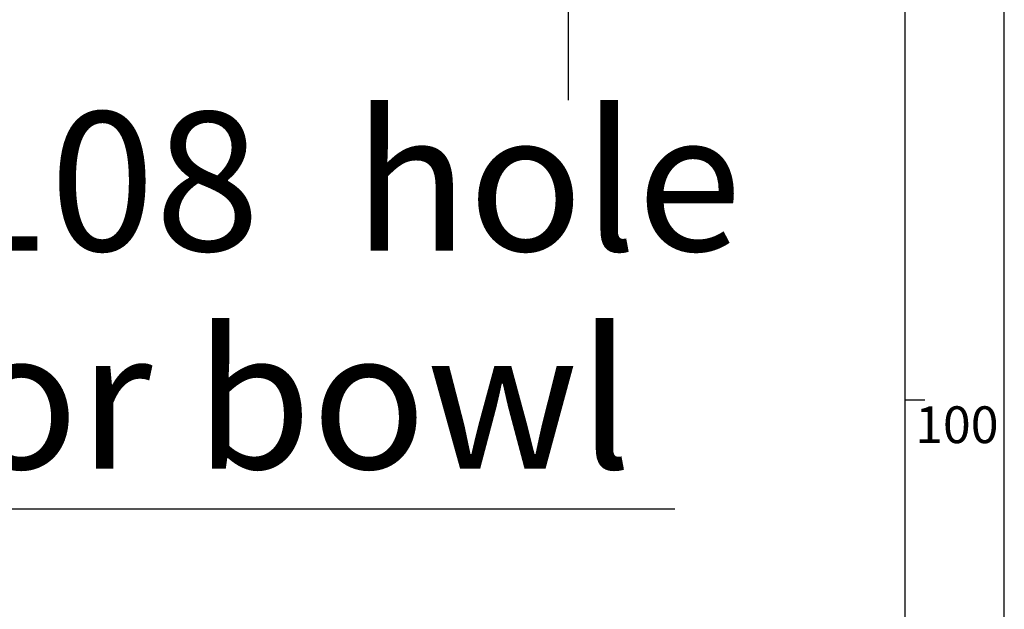
# Paper-space layout 'Layout1' of a CAD drawing. Extents: x -40 to 594, y -34 to 417.
# Drawn here: x 539 to 589, y 89 to 119 of the extents above; entities that cross this region are included whole.
import ezdxf

# ---------------------------------------------------------------- set-up
doc = ezdxf.new("R2010")
doc.units = 0
doc.layers.get('0').update_dxf_attribs({"linetype": 'CONTINUOUS'})
doc.styles.add('SLDTEXTSTYLE2', font='TXT', dxfattribs={"width": 0.605})
doc.dimstyles.new('SLDDIMSTYLE1', dxfattribs={"dimtxt": 5.172414, "dimasz": 7, "dimexe": 0, "dimexo": 0.0625, "dimgap": 1.293103, "dimtad": 1, "dimlfac": 5, "dimrnd": 1e-09, "dimzin": 12, "dimtxsty": 'SLDTEXTSTYLE2', "dimsah": 1, "dimcen": 0.09, "dimazin": 3, "dimtfac": 1, "dimtmove": 0, "dimatfit": 3, "dimtolj": 1, "dimtzin": 12})
doc.dimstyles.new('SLDDIMSTYLE3', dxfattribs={"dimtxt": 5.172414, "dimasz": 7, "dimexe": 0, "dimexo": 0.0625, "dimgap": 1.293103, "dimtad": 0, "dimtih": 1, "dimtoh": 1, "dimdec": 0, "dimlfac": 5, "dimrnd": 1e-09, "dimzin": 12, "dimtxsty": 'SLDTEXTSTYLE2', "dimblk1": 'NONE', "dimblk2": 'NONE', "dimsah": 1, "dimcen": 0, "dimazin": 3, "dimtfac": 1, "dimtdec": 0, "dimtmove": 0, "dimatfit": 3, "dimtolj": 1, "dimtzin": 12})

# ---------------------------------------------------------------- blocks, each defined once
blk = doc.blocks.new('_D_19')
at = {"color": 7, "linetype": 'CONTINUOUS'}
blk.add_line((523.554, 94.506), (572.396, 94.506), dxfattribs=at)
at = {"color": 7, "linetype": 'CONTINUOUS', "char_height": 7, "attachment_point": 1, "style": 'SLDTEXTSTYLE2'}
for s, insert in [('%%c', (525.141, 114.516, 0.12)), ('hole', (556.18, 114.516, 0.12)), ('108', (535.578, 114.516, 0.12)), ('for bowl', (533.442, 103.529, 0.12))]:
    blk.add_mtext(s, dxfattribs=dict(at, insert=insert))
blk = doc.blocks.new('_NONE')
blk = doc.blocks.new('_D_21')
at = {"color": 7, "linetype": 'CONTINUOUS'}
for p, q in [((567.01, 140.576), (567.01, 154.037)), ((519.794, 140.576), (569.01, 140.576)), ((567.01, 140.576), (567.01, 128.576)), ((508.619, 128.576), (569.01, 128.576)), ((567.01, 128.576), (567.01, 115.114))]:
    blk.add_line(p, q, dxfattribs=at)
for points in [[(567.01, 140.576), (568.087, 147.576), (565.933, 147.576)], [(567.01, 128.576), (565.933, 121.576), (568.087, 121.576)]]:
    blk.add_solid(points, dxfattribs=at)
at = {"color": 7, "linetype": 'CONTINUOUS', "insert": (557.987, 127.561, 0.12), "char_height": 7, "attachment_point": 1, "rotation": 90, "style": 'SLDTEXTSTYLE2'}
blk.add_mtext('60', dxfattribs=at)
blk = doc.blocks.new('_D_23')
at = {"color": 7, "linetype": 'CONTINUOUS'}
blk.add_line((520.513, 184.626), (577.668, 184.626), dxfattribs=at)
at = {"color": 7, "linetype": 'CONTINUOUS', "char_height": 7, "attachment_point": 1, "style": 'SLDTEXTSTYLE2'}
for s, insert in [('hole for', (548.754, 204.635, 0.12)), ('%%c', (522.101, 204.635, 0.12)), ('35', (532.537, 204.635, 0.12)), ('tap tubes', (532.365, 193.649, 0.12))]:
    blk.add_mtext(s, dxfattribs=dict(at, insert=insert))

psp = doc.layouts.get("Layout1")

# ---------------------------------------------------------------- linework, layer by layer
at = {"color": 7, "linetype": 'CONTINUOUS'}
for p, q in [((589, 54), (589, 415)), ((584, 54), (584, 410)), ((584, 100), (585, 100))]:
    psp.add_line(p, q, dxfattribs=at)

# ---------------------------------------------------------------- texts
at = {"color": 7, "linetype": 'CONTINUOUS', "insert": (584.5033, 99.6729), "char_height": 1.85208, "attachment_point": 1, "style": 'SLDTEXTSTYLE2'}
psp.add_mtext('100', dxfattribs=at)

# ---------------------------------------------------------------- dimensions: what is measured, and where the dimension line sits
at = {"color": 7, "linetype": 'CONTINUOUS'}
for p1, text, picture, middle in [((6.6698, 2.1246), '<> hole for\\Ptap tubes', '_D_23', (549.8843, 195.6411)), ((20.8136, 5.7753), '<> hole\\Pfor bowl', '_D_19', (548.7688, 105.5213))]:
    dim = psp.add_diameter_dim_2p(p1=p1, p2=(0, 0), text=text, dimstyle='SLDDIMSTYLE3', dxfattribs=at)
    dim.commit()
    dim.dimension.update_dxf_attribs({"geometry": picture, "text_midpoint": middle, "dimtype": 163})
dim = psp.add_linear_dim(base=(561.517, 128.5757), p1=(506.6192, 140.5757), p2=(506.6192, 128.5757), angle=90, dimstyle='SLDDIMSTYLE1', dxfattribs=at)
dim.commit()
dim.dimension.update_dxf_attribs({"geometry": '_D_21', "text_midpoint": (561.517, 134.5757), "dimtype": 160})

doc.saveas('drawing.dxf')
